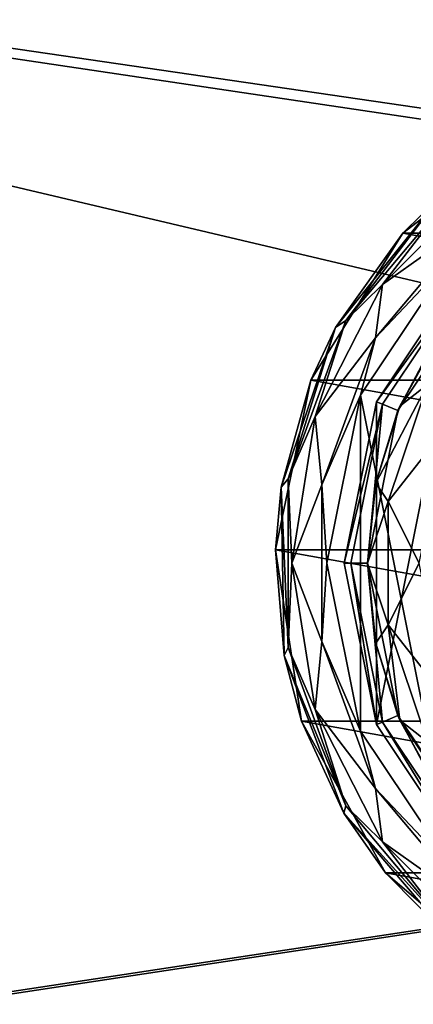
# Model space of a CAD drawing. Units: millimetres. Extents: x -350 to 350, y -145 to 170.
# Drawn here: x -183 to -160, y 49 to 106 of the extents above; entities that cross this region are included whole.
import ezdxf

# ---------------------------------------------------------------- set-up
doc = ezdxf.new("R2010")
doc.units = ezdxf.units.MM
doc.header["$LTSCALE"] = 65.185185
for name, color, linetype in [('104', 7, 'CONTINUOUS'), ('105', 7, 'CONTINUOUS'), ('136', 7, 'CONTINUOUS'), ('161', 7, 'CONTINUOUS'), ('167', 7, 'CONTINUOUS'), ('285', 7, 'CONTINUOUS'), ('286', 7, 'CONTINUOUS'), ('287', 7, 'CONTINUOUS'), ('288', 7, 'CONTINUOUS'), ('306', 7, 'CONTINUOUS'), ('316', 7, 'CONTINUOUS'), ('317', 7, 'CONTINUOUS'), ('318', 7, 'CONTINUOUS'), ('319', 7, 'CONTINUOUS'), ('320', 7, 'CONTINUOUS'), ('321', 7, 'CONTINUOUS'), ('322', 7, 'CONTINUOUS'), ('81', 7, 'CONTINUOUS')]:
    doc.layers.add(name, color=color, linetype=linetype)

msp = doc.modelspace()

# ---------------------------------------------------------------- linework, layer by layer
at = {"layer": '104', "color": 253, "linetype": 'Continuous', "true_color": 0xa0abb8}
for points in [[(-346.2, 130, 270.2), (346.2, 130, 270.2), (-346.2, 25, 270.2), (-346.2, 130, 270.2)], [(-346.2, 25, 270.2), (346.2, 130, 270.2), (-345, 25, 270.2), (-346.2, 25, 270.2)], [(-345, 25, 270.2), (346.2, 130, 270.2), (345, 25, 270.2), (-345, 25, 270.2)]]:
    msp.add_3dface(points, dxfattribs=at)
at = {"layer": '105', "color": 253, "linetype": 'Continuous', "true_color": 0xa0abb8}
for points in [[(346.2, 128.2, 296), (-346.2, 128.2, 296), (346.2, 26.8, 296), (346.2, 128.2, 296)], [(346.2, 26.8, 296), (-346.2, 128.2, 296), (-346.2, 26.8, 296), (346.2, 26.8, 296)]]:
    msp.add_3dface(points, dxfattribs=at)
at = {"layer": '136', "color": 253, "linetype": 'Continuous', "true_color": 0xa0abb8}
for points in [[(-329.2, 128.2, -325), (329.2, 128.2, -325), (-329.2, -23.2, -325), (-329.2, 128.2, -325)], [(-329.2, -23.2, -325), (329.2, 128.2, -325), (329.2, -23.2, -325), (-329.2, -23.2, -325)]]:
    msp.add_3dface(points, dxfattribs=at)
at = {"layer": '161', "color": 253, "linetype": 'Continuous', "true_color": 0xa0abb8}
for points in [[(-344, 130, 265), (344, 130, 265), (-344, -50, 265), (-344, 130, 265)], [(-344, -50, 265), (344, 130, 265), (344, -50, 265), (-344, -50, 265)]]:
    msp.add_3dface(points, dxfattribs=at)
at = {"layer": '167', "color": 253, "linetype": 'Continuous', "true_color": 0xa0abb8}
for points in [[(326, 130, -320), (-326, 130, -320), (326, -24, -320), (326, 130, -320)], [(-326, 130, -320), (-326, -24, -320), (326, -24, -320), (-326, 130, -320)]]:
    msp.add_3dface(points, dxfattribs=at)
at = {"layer": '285', "color": 168, "linetype": 'Continuous', "true_color": 0x0d121a}
for points in [[(-162.635, 83.875, 305.5), (-157.323, 91.825, 305.5), (-162.635, 65.125, 305.5), (-162.635, 83.875, 305.5)], [(-162.635, 65.125, 305.5), (-157.323, 91.825, 305.5), (-157.323, 57.175, 305.5), (-162.635, 65.125, 305.5)], [(-164.5, 74.5, 305.5), (-162.635, 83.875, 305.5), (-162.635, 65.125, 305.5), (-164.5, 74.5, 305.5)]]:
    msp.add_3dface(points, dxfattribs=at)
at = {"layer": '286', "color": 168, "linetype": 'Continuous', "true_color": 0x0d121a}
for points in [[(-157.323, 91.825, 305.5), (-162.635, 83.875, 305.5), (-157.051, 91.553, 316.5), (-157.323, 91.825, 305.5)], [(-157.051, 91.553, 316.5), (-162.635, 83.875, 305.5), (-162.281, 83.728, 316.5), (-157.051, 91.553, 316.5)], [(-162.635, 83.875, 305.5), (-164.5, 74.5, 305.5), (-162.281, 83.728, 316.5), (-162.635, 83.875, 305.5)], [(-162.281, 83.728, 316.5), (-164.5, 74.5, 305.5), (-164.116, 74.5, 316.5), (-162.281, 83.728, 316.5)], [(-164.5, 74.5, 305.5), (-162.635, 65.125, 305.5), (-164.116, 74.5, 316.5), (-164.5, 74.5, 305.5)], [(-164.116, 74.5, 316.5), (-162.635, 65.125, 305.5), (-162.281, 65.272, 316.5), (-164.116, 74.5, 316.5)], [(-162.635, 65.125, 305.5), (-157.323, 57.175, 305.5), (-162.281, 65.272, 316.5), (-162.635, 65.125, 305.5)], [(-162.281, 65.272, 316.5), (-157.323, 57.175, 305.5), (-157.051, 57.447, 316.5), (-162.281, 65.272, 316.5)]]:
    msp.add_3dface(points, dxfattribs=at)
at = {"layer": '287', "color": 168, "linetype": 'Continuous', "true_color": 0x0d121a}
for points in [[(-157.051, 91.553, 316.5), (-162.281, 83.728, 316.5), (-161.388, 83.358, 316.5), (-157.051, 91.553, 316.5)], [(-156.369, 90.87, 316.5), (-157.051, 91.553, 316.5), (-161.388, 83.358, 316.5), (-156.369, 90.87, 316.5)], [(-162.281, 83.728, 316.5), (-164.116, 74.5, 316.5), (-163.15, 74.5, 316.5), (-162.281, 83.728, 316.5)], [(-161.388, 83.358, 316.5), (-162.281, 83.728, 316.5), (-163.15, 74.5, 316.5), (-161.388, 83.358, 316.5)], [(-164.116, 74.5, 316.5), (-162.281, 65.272, 316.5), (-163.15, 74.5, 316.5), (-164.116, 74.5, 316.5)], [(-163.15, 74.5, 316.5), (-162.281, 65.272, 316.5), (-161.388, 65.642, 316.5), (-163.15, 74.5, 316.5)], [(-162.281, 65.272, 316.5), (-157.051, 57.447, 316.5), (-161.388, 65.642, 316.5), (-162.281, 65.272, 316.5)], [(-161.388, 65.642, 316.5), (-157.051, 57.447, 316.5), (-156.369, 58.13, 316.5), (-161.388, 65.642, 316.5)]]:
    msp.add_3dface(points, dxfattribs=at)
at = {"layer": '288', "color": 168, "linetype": 'Continuous', "true_color": 0x0d121a}
for points in [[(-156.369, 90.87, 316.5), (-161.388, 83.358, 316.5), (-159.01, 87.705, 316.605), (-156.369, 90.87, 316.5)], [(-159.01, 87.705, 316.605), (-161.388, 83.358, 316.5), (-161.276, 83.614, 316.605), (-159.01, 87.705, 316.605)], [(-161.276, 83.614, 316.605), (-161.388, 83.358, 316.5), (-162.674, 79.152, 316.605), (-161.276, 83.614, 316.605)], [(-161.388, 83.358, 316.5), (-163.15, 74.5, 316.5), (-162.674, 79.152, 316.605), (-161.388, 83.358, 316.5)], [(-162.674, 79.152, 316.605), (-163.15, 74.5, 316.5), (-163.146, 74.5, 316.605), (-162.674, 79.152, 316.605)], [(-163.15, 74.5, 316.5), (-161.388, 65.642, 316.5), (-163.146, 74.5, 316.605), (-163.15, 74.5, 316.5)], [(-163.146, 74.5, 316.605), (-161.388, 65.642, 316.5), (-162.674, 69.848, 316.605), (-163.146, 74.5, 316.605)], [(-162.674, 69.848, 316.605), (-161.388, 65.642, 316.5), (-161.276, 65.386, 316.605), (-162.674, 69.848, 316.605)], [(-161.388, 65.642, 316.5), (-156.369, 58.13, 316.5), (-161.276, 65.386, 316.605), (-161.388, 65.642, 316.5)], [(-161.276, 65.386, 316.605), (-156.369, 58.13, 316.5), (-159.01, 61.295, 316.605), (-161.276, 65.386, 316.605)]]:
    msp.add_3dface(points, dxfattribs=at)
at = {"layer": '306', "color": 168, "linetype": 'Continuous', "true_color": 0x0d121a}
for points in [[(-159.01, 87.705, 316.605), (-161.276, 83.614, 316.605), (-159.661, 84.878, 318.658), (-159.01, 87.705, 316.605)], [(-161.276, 83.614, 316.605), (-162.674, 79.152, 316.605), (-159.661, 84.878, 318.658), (-161.276, 83.614, 316.605)], [(-159.661, 84.878, 318.658), (-162.674, 79.152, 316.605), (-161.941, 78.084, 318.658), (-159.661, 84.878, 318.658)], [(-158.52, 82.434, 319.5), (-159.661, 84.878, 318.658), (-161.941, 78.084, 318.658), (-158.52, 82.434, 319.5)], [(-160.148, 74.5, 319.5), (-158.52, 82.434, 319.5), (-161.941, 78.084, 318.658), (-160.148, 74.5, 319.5)], [(-162.674, 79.152, 316.605), (-163.146, 74.5, 316.605), (-161.941, 78.084, 318.658), (-162.674, 79.152, 316.605)], [(-161.941, 78.084, 318.658), (-163.146, 74.5, 316.605), (-161.941, 70.916, 318.658), (-161.941, 78.084, 318.658)], [(-160.148, 74.5, 319.5), (-161.941, 78.084, 318.658), (-161.941, 70.916, 318.658), (-160.148, 74.5, 319.5)], [(-163.146, 74.5, 316.605), (-162.674, 69.848, 316.605), (-161.941, 70.916, 318.658), (-163.146, 74.5, 316.605)], [(-158.52, 66.566, 319.5), (-160.148, 74.5, 319.5), (-161.941, 70.916, 318.658), (-158.52, 66.566, 319.5)], [(-162.674, 69.848, 316.605), (-161.276, 65.386, 316.605), (-161.941, 70.916, 318.658), (-162.674, 69.848, 316.605)], [(-161.941, 70.916, 318.658), (-161.276, 65.386, 316.605), (-159.661, 64.122, 318.658), (-161.941, 70.916, 318.658)], [(-158.52, 66.566, 319.5), (-161.941, 70.916, 318.658), (-159.661, 64.122, 318.658), (-158.52, 66.566, 319.5)], [(-161.276, 65.386, 316.605), (-159.01, 61.295, 316.605), (-159.661, 64.122, 318.658), (-161.276, 65.386, 316.605)]]:
    msp.add_3dface(points, dxfattribs=at)
at = {"layer": '316', "color": 244, "linetype": 'Continuous', "true_color": 0xa81325}
for points in [[(-161.094, 93.664, 296), (-153.116, 99.802, 296), (-118.906, 93.664, 296), (-161.094, 93.664, 296)], [(-166.443, 85.132, 296), (-161.094, 93.664, 296), (-113.557, 85.132, 296), (-166.443, 85.132, 296)], [(-113.557, 85.132, 296), (-161.094, 93.664, 296), (-118.906, 93.664, 296), (-113.557, 85.132, 296)], [(-168.489, 75.276, 296), (-166.443, 85.132, 296), (-111.511, 75.276, 296), (-168.489, 75.276, 296)], [(-111.511, 75.276, 296), (-166.443, 85.132, 296), (-113.557, 85.132, 296), (-111.511, 75.276, 296)], [(-166.981, 65.321, 296), (-168.489, 75.276, 296), (-113.019, 65.321, 296), (-166.981, 65.321, 296)], [(-113.019, 65.321, 296), (-168.489, 75.276, 296), (-111.511, 75.276, 296), (-113.019, 65.321, 296)], [(-162.106, 56.513, 296), (-166.981, 65.321, 296), (-117.894, 56.513, 296), (-162.106, 56.513, 296)], [(-117.894, 56.513, 296), (-166.981, 65.321, 296), (-113.019, 65.321, 296), (-117.894, 56.513, 296)], [(-154.474, 49.949, 296), (-162.106, 56.513, 296), (-125.526, 49.949, 296), (-154.474, 49.949, 296)], [(-125.526, 49.949, 296), (-162.106, 56.513, 296), (-117.894, 56.513, 296), (-125.526, 49.949, 296)]]:
    msp.add_3dface(points, dxfattribs=at)
at = {"layer": '317', "color": 244, "linetype": 'Continuous', "true_color": 0xa81325}
for points in [[(-153.116, 99.802, 296), (-161.094, 93.664, 296), (-158.889, 95.841, 302), (-153.116, 99.802, 296)], [(-158.889, 95.841, 302), (-161.094, 93.664, 296), (-164.998, 88.188, 302), (-158.889, 95.841, 302)], [(-161.094, 93.664, 296), (-166.443, 85.132, 296), (-164.998, 88.188, 302), (-161.094, 93.664, 296)], [(-164.998, 88.188, 302), (-166.443, 85.132, 296), (-168.155, 78.919, 302), (-164.998, 88.188, 302)], [(-166.443, 85.132, 296), (-168.489, 75.276, 296), (-168.155, 78.919, 302), (-166.443, 85.132, 296)], [(-168.155, 78.919, 302), (-168.489, 75.276, 296), (-167.989, 69.128, 302), (-168.155, 78.919, 302)], [(-168.489, 75.276, 296), (-166.981, 65.321, 296), (-167.989, 69.128, 302), (-168.489, 75.276, 296)], [(-167.989, 69.128, 302), (-166.981, 65.321, 296), (-164.519, 59.972, 302), (-167.989, 69.128, 302)], [(-166.981, 65.321, 296), (-162.106, 56.513, 296), (-164.519, 59.972, 302), (-166.981, 65.321, 296)], [(-164.519, 59.972, 302), (-162.106, 56.513, 296), (-158.154, 52.53, 302), (-164.519, 59.972, 302)], [(-162.106, 56.513, 296), (-154.474, 49.949, 296), (-158.154, 52.53, 302), (-162.106, 56.513, 296)]]:
    msp.add_3dface(points, dxfattribs=at)
at = {"layer": '318', "color": 244, "linetype": 'Continuous', "true_color": 0xa81325}
for points in [[(-158.113, 96.086, 305.674), (-158.889, 95.841, 302), (-164.403, 88.589, 305.674), (-158.113, 96.086, 305.674)], [(-158.889, 95.841, 302), (-164.998, 88.188, 302), (-164.403, 88.589, 305.674), (-158.889, 95.841, 302)], [(-164.998, 88.188, 302), (-168.155, 78.919, 302), (-167.75, 79.393, 305.674), (-164.998, 88.188, 302)], [(-164.403, 88.589, 305.674), (-164.998, 88.188, 302), (-167.75, 79.393, 305.674), (-164.403, 88.589, 305.674)], [(-167.75, 79.393, 305.674), (-168.155, 78.919, 302), (-167.75, 69.607, 305.674), (-167.75, 79.393, 305.674)], [(-168.155, 78.919, 302), (-167.989, 69.128, 302), (-167.75, 69.607, 305.674), (-168.155, 78.919, 302)], [(-167.75, 69.607, 305.674), (-167.989, 69.128, 302), (-164.403, 60.411, 305.674), (-167.75, 69.607, 305.674)], [(-167.989, 69.128, 302), (-164.519, 59.972, 302), (-164.403, 60.411, 305.674), (-167.989, 69.128, 302)], [(-164.403, 60.411, 305.674), (-164.519, 59.972, 302), (-158.113, 52.914, 305.674), (-164.403, 60.411, 305.674)], [(-164.519, 59.972, 302), (-158.154, 52.53, 302), (-158.113, 52.914, 305.674), (-164.519, 59.972, 302)]]:
    msp.add_3dface(points, dxfattribs=at)
at = {"layer": '319', "color": 244, "linetype": 'Continuous', "true_color": 0xa81325}
for points in [[(-156.186, 96.778, 306.975), (-158.113, 96.086, 305.674), (-162.278, 90.686, 306.975), (-156.186, 96.778, 306.975)], [(-156.186, 96.778, 306.975), (-162.278, 90.686, 306.975), (-156.832, 94.56, 307.5), (-156.186, 96.778, 306.975)], [(-158.113, 96.086, 305.674), (-164.403, 88.589, 305.674), (-162.278, 90.686, 306.975), (-158.113, 96.086, 305.674)], [(-156.832, 94.56, 307.5), (-162.278, 90.686, 306.975), (-162.678, 87.593, 307.5), (-156.832, 94.56, 307.5)], [(-162.278, 90.686, 306.975), (-164.403, 88.589, 305.674), (-166.19, 83.01, 306.975), (-162.278, 90.686, 306.975)], [(-162.278, 90.686, 306.975), (-166.19, 83.01, 306.975), (-162.678, 87.593, 307.5), (-162.278, 90.686, 306.975)], [(-164.403, 88.589, 305.674), (-167.75, 79.393, 305.674), (-166.19, 83.01, 306.975), (-164.403, 88.589, 305.674)], [(-162.678, 87.593, 307.5), (-166.19, 83.01, 306.975), (-165.788, 79.047, 307.5), (-162.678, 87.593, 307.5)], [(-166.19, 83.01, 306.975), (-167.75, 79.393, 305.674), (-167.537, 74.5, 306.975), (-166.19, 83.01, 306.975)], [(-166.19, 83.01, 306.975), (-167.537, 74.5, 306.975), (-165.788, 79.047, 307.5), (-166.19, 83.01, 306.975)], [(-167.75, 79.393, 305.674), (-167.75, 69.607, 305.674), (-167.537, 74.5, 306.975), (-167.75, 79.393, 305.674)], [(-165.788, 79.047, 307.5), (-167.537, 74.5, 306.975), (-165.788, 69.953, 307.5), (-165.788, 79.047, 307.5)], [(-167.537, 74.5, 306.975), (-167.75, 69.607, 305.674), (-166.19, 65.99, 306.975), (-167.537, 74.5, 306.975)], [(-167.537, 74.5, 306.975), (-166.19, 65.99, 306.975), (-165.788, 69.953, 307.5), (-167.537, 74.5, 306.975)], [(-165.788, 69.953, 307.5), (-166.19, 65.99, 306.975), (-162.678, 61.407, 307.5), (-165.788, 69.953, 307.5)], [(-167.75, 69.607, 305.674), (-164.403, 60.411, 305.674), (-166.19, 65.99, 306.975), (-167.75, 69.607, 305.674)], [(-166.19, 65.99, 306.975), (-164.403, 60.411, 305.674), (-162.278, 58.314, 306.975), (-166.19, 65.99, 306.975)], [(-166.19, 65.99, 306.975), (-162.278, 58.314, 306.975), (-162.678, 61.407, 307.5), (-166.19, 65.99, 306.975)], [(-162.678, 61.407, 307.5), (-162.278, 58.314, 306.975), (-156.832, 54.44, 307.5), (-162.678, 61.407, 307.5)], [(-164.403, 60.411, 305.674), (-158.113, 52.914, 305.674), (-162.278, 58.314, 306.975), (-164.403, 60.411, 305.674)], [(-162.278, 58.314, 306.975), (-158.113, 52.914, 305.674), (-156.186, 52.222, 306.975), (-162.278, 58.314, 306.975)], [(-162.278, 58.314, 306.975), (-156.186, 52.222, 306.975), (-156.832, 54.44, 307.5), (-162.278, 58.314, 306.975)]]:
    msp.add_3dface(points, dxfattribs=at)
at = {"layer": '320', "color": 244, "linetype": 'Continuous', "true_color": 0xa81325}
for points in [[(-156.832, 94.56, 307.5), (-162.678, 87.593, 307.5), (-158.031, 92.531, 307.5), (-156.832, 94.56, 307.5)], [(-158.031, 92.531, 307.5), (-162.678, 87.593, 307.5), (-163.559, 84.258, 307.5), (-158.031, 92.531, 307.5)], [(-162.678, 87.593, 307.5), (-165.788, 79.047, 307.5), (-163.559, 84.258, 307.5), (-162.678, 87.593, 307.5)], [(-163.559, 84.258, 307.5), (-165.788, 79.047, 307.5), (-165.5, 74.5, 307.5), (-163.559, 84.258, 307.5)], [(-165.788, 79.047, 307.5), (-165.788, 69.953, 307.5), (-165.5, 74.5, 307.5), (-165.788, 79.047, 307.5)], [(-165.5, 74.5, 307.5), (-165.788, 69.953, 307.5), (-163.559, 64.742, 307.5), (-165.5, 74.5, 307.5)], [(-165.788, 69.953, 307.5), (-162.678, 61.407, 307.5), (-163.559, 64.742, 307.5), (-165.788, 69.953, 307.5)], [(-163.559, 64.742, 307.5), (-162.678, 61.407, 307.5), (-158.031, 56.469, 307.5), (-163.559, 64.742, 307.5)], [(-162.678, 61.407, 307.5), (-156.832, 54.44, 307.5), (-158.031, 56.469, 307.5), (-162.678, 61.407, 307.5)]]:
    msp.add_3dface(points, dxfattribs=at)
at = {"layer": '321', "color": 244, "linetype": 'Continuous', "true_color": 0xa81325}
for points in [[(-158.031, 92.531, 307.5), (-163.559, 84.258, 307.5), (-158.031, 92.531, 298), (-158.031, 92.531, 307.5)], [(-158.031, 92.531, 298), (-163.559, 84.258, 307.5), (-163.559, 84.258, 298), (-158.031, 92.531, 298)], [(-163.559, 84.258, 307.5), (-165.5, 74.5, 307.5), (-163.559, 84.258, 298), (-163.559, 84.258, 307.5)], [(-163.559, 84.258, 298), (-165.5, 74.5, 307.5), (-165.5, 74.5, 298), (-163.559, 84.258, 298)], [(-165.5, 74.5, 307.5), (-163.559, 64.742, 307.5), (-165.5, 74.5, 298), (-165.5, 74.5, 307.5)], [(-165.5, 74.5, 298), (-163.559, 64.742, 307.5), (-163.559, 64.742, 298), (-165.5, 74.5, 298)], [(-163.559, 64.742, 307.5), (-158.031, 56.469, 307.5), (-163.559, 64.742, 298), (-163.559, 64.742, 307.5)], [(-163.559, 64.742, 298), (-158.031, 56.469, 307.5), (-158.031, 56.469, 298), (-163.559, 64.742, 298)]]:
    msp.add_3dface(points, dxfattribs=at)
at = {"layer": '322', "color": 244, "linetype": 'Continuous', "true_color": 0xa81325}
for points in [[(-158.031, 92.531, 298), (-163.559, 84.258, 298), (-158.031, 56.469, 298), (-158.031, 92.531, 298)], [(-163.559, 84.258, 298), (-165.5, 74.5, 298), (-163.559, 64.742, 298), (-163.559, 84.258, 298)], [(-163.559, 84.258, 298), (-163.559, 64.742, 298), (-158.031, 56.469, 298), (-163.559, 84.258, 298)]]:
    msp.add_3dface(points, dxfattribs=at)
at = {"layer": '81', "color": 253, "linetype": 'Continuous', "true_color": 0xa0abb8}
for points in [[(-345, 25, 270), (345, 25, 270), (-347.2, 128.2, 270), (-345, 25, 270)], [(-347.2, 128.2, 270), (345, 25, 270), (347.2, 128.2, 270), (-347.2, 128.2, 270)]]:
    msp.add_3dface(points, dxfattribs=at)

doc.saveas('drawing.dxf')
